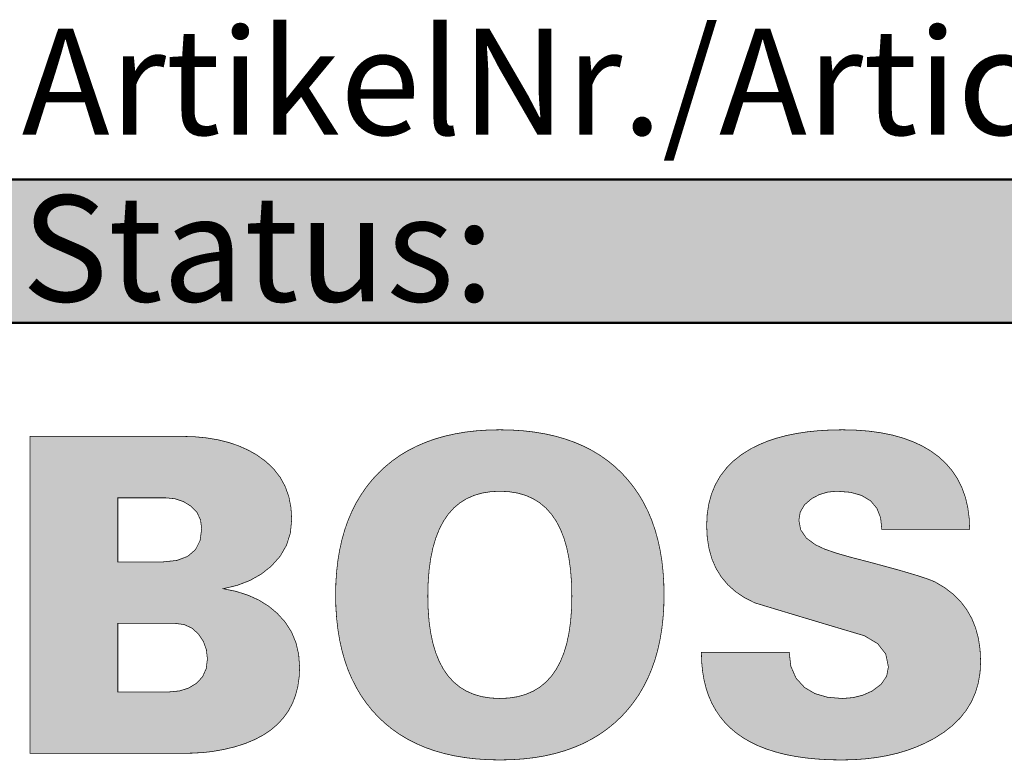
# Model space of a CAD drawing. Units: millimetres. Extents: x 0 to 1260, y -40 to 891.
# Drawn here: x 453 to 488, y 471 to 497 of the extents above; entities that cross this region are included whole.
import ezdxf
from ezdxf.enums import TextEntityAlignment as Align

# ---------------------------------------------------------------- set-up
doc = ezdxf.new("R2010")
doc.units = ezdxf.units.MM
doc.layers.add('AM_0', color=7, linetype='Continuous', lineweight=50)
doc.layers.add('AM_BOR', color=7, linetype='Continuous', lineweight=50)
doc.styles.get("Standard").update_dxf_attribs({"font": 'isocp.shx'})

# ---------------------------------------------------------------- blocks, each defined once
blk = doc.blocks.new('TITLE_BOS')
at = {"layer": 'AM_BOR'}
h = blk.add_hatch(color=256, dxfattribs=at)
h.paths.add_polyline_path([(-101.804, 12.641), (-101.854, 12.898), (-101.939, 13.136), (-102.057, 13.353), (-102.209, 13.55), (-102.395, 13.728), (-102.615, 13.886), (-102.821, 14.001), (-103.042, 14.099), (-103.278, 14.179), (-103.529, 14.241), (-103.796, 14.285), (-104.078, 14.312), (-104.375, 14.321), (-107.956, 14.321), (-107.956, 6.847), (-104.447, 6.847), (-104.14, 6.852), (-103.881, 6.866), (-103.671, 6.889), (-103.386, 6.939), (-103.121, 7.003), (-102.879, 7.081), (-102.657, 7.173), (-102.456, 7.28), (-102.276, 7.401), (-102.118, 7.536), (-101.981, 7.685), (-101.865, 7.848), (-101.769, 8.025), (-101.696, 8.217), (-101.643, 8.422), (-101.611, 8.642), (-101.6, 8.876), (-101.622, 9.175), (-101.685, 9.452), (-101.791, 9.707), (-101.938, 9.939), (-102.128, 10.149), (-102.332, 10.318), (-102.561, 10.461), (-102.815, 10.576), (-103.096, 10.666), (-103.402, 10.729), (-103.071, 10.808), (-102.773, 10.923), (-102.507, 11.072), (-102.273, 11.257), (-102.06, 11.493), (-101.908, 11.756), (-101.817, 12.047), (-101.787, 12.364)])
h.paths.add_polyline_path([(-103.937, 12.353), (-103.909, 12.147), (-103.946, 11.867), (-104.056, 11.648), (-104.24, 11.491), (-104.498, 11.395), (-104.83, 11.36), (-105.886, 11.36), (-105.886, 12.872), (-104.758, 12.872), (-104.54, 12.85), (-104.341, 12.784), (-104.162, 12.675), (-104.021, 12.529)], flags=16)
h.paths.add_polyline_path([(-104.322, 9.884), (-104.141, 9.801), (-103.986, 9.663), (-103.869, 9.487), (-103.798, 9.29), (-103.774, 9.073), (-103.803, 8.843), (-103.889, 8.652), (-104.033, 8.498), (-104.219, 8.386), (-104.433, 8.319), (-104.675, 8.296), (-105.886, 8.296), (-105.886, 9.911), (-104.53, 9.911)], flags=16)
h.paths.add_polyline_path([(-93.603, 12.948), (-93.728, 13.129), (-93.865, 13.3), (-94.013, 13.462), (-94.173, 13.612), (-94.342, 13.75), (-94.522, 13.876), (-94.712, 13.99), (-94.913, 14.092), (-95.123, 14.182), (-95.343, 14.26), (-95.574, 14.326), (-95.815, 14.38), (-96.066, 14.422), (-96.327, 14.452), (-96.599, 14.47), (-96.88, 14.476), (-97.16, 14.47), (-97.43, 14.452), (-97.691, 14.422), (-97.941, 14.379), (-98.181, 14.325), (-98.411, 14.259), (-98.631, 14.18), (-98.841, 14.09), (-99.042, 13.987), (-99.232, 13.873), (-99.412, 13.746), (-99.582, 13.607), (-99.742, 13.456), (-99.892, 13.295), (-100.029, 13.123), (-100.154, 12.941), (-100.268, 12.75), (-100.369, 12.549), (-100.459, 12.338), (-100.537, 12.117), (-100.602, 11.886), (-100.656, 11.645), (-100.698, 11.395), (-100.728, 11.134), (-100.746, 10.864), (-100.752, 10.584), (-100.746, 10.302), (-100.728, 10.031), (-100.698, 9.769), (-100.657, 9.518), (-100.603, 9.276), (-100.538, 9.045), (-100.461, 8.823), (-100.371, 8.612), (-100.27, 8.411), (-100.158, 8.22), (-100.033, 8.039), (-99.896, 7.867), (-99.748, 7.706), (-99.588, 7.556), (-99.418, 7.418), (-99.238, 7.292), (-99.048, 7.178), (-98.848, 7.076), (-98.638, 6.986), (-98.417, 6.908), (-98.186, 6.842), (-97.946, 6.788), (-97.695, 6.746), (-97.433, 6.716), (-97.162, 6.698), (-96.88, 6.692), (-96.6, 6.698), (-96.33, 6.716), (-96.07, 6.746), (-95.82, 6.788), (-95.58, 6.843), (-95.35, 6.909), (-95.13, 6.988), (-94.919, 7.078), (-94.719, 7.181), (-94.529, 7.295), (-94.349, 7.422), (-94.179, 7.561), (-94.018, 7.711), (-93.869, 7.873), (-93.732, 8.045), (-93.606, 8.226), (-93.493, 8.418), (-93.391, 8.619), (-93.302, 8.83), (-93.224, 9.051), (-93.158, 9.282), (-93.105, 9.523), (-93.063, 9.773), (-93.033, 10.034), (-93.015, 10.304), (-93.009, 10.584), (-93.015, 10.866), (-93.033, 11.137), (-93.062, 11.399), (-93.104, 11.65), (-93.158, 11.892), (-93.223, 12.123), (-93.3, 12.344), (-93.389, 12.556), (-93.49, 12.757)])
h.paths.add_polyline_path([(-98.095, 12.488), (-97.967, 12.631), (-97.823, 12.752), (-97.665, 12.851), (-97.491, 12.928), (-97.303, 12.983), (-97.099, 13.016), (-96.88, 13.027), (-96.662, 13.016), (-96.458, 12.983), (-96.269, 12.928), (-96.096, 12.851), (-95.937, 12.752), (-95.794, 12.631), (-95.666, 12.488), (-95.552, 12.323), (-95.454, 12.136), (-95.371, 11.927), (-95.303, 11.696), (-95.251, 11.443), (-95.213, 11.169), (-95.19, 10.872), (-95.183, 10.553), (-95.19, 10.242), (-95.213, 9.953), (-95.251, 9.685), (-95.303, 9.438), (-95.371, 9.213), (-95.454, 9.009), (-95.552, 8.827), (-95.666, 8.666), (-95.794, 8.527), (-95.937, 8.409), (-96.096, 8.313), (-96.269, 8.238), (-96.458, 8.184), (-96.662, 8.152), (-96.88, 8.141), (-97.099, 8.152), (-97.303, 8.184), (-97.491, 8.238), (-97.665, 8.313), (-97.823, 8.409), (-97.967, 8.527), (-98.095, 8.666), (-98.208, 8.827), (-98.306, 9.009), (-98.389, 9.213), (-98.457, 9.438), (-98.51, 9.685), (-98.548, 9.953), (-98.57, 10.242), (-98.578, 10.553), (-98.57, 10.872), (-98.548, 11.169), (-98.51, 11.443), (-98.457, 11.696), (-98.389, 11.927), (-98.306, 12.136), (-98.208, 12.323)], flags=16)
h.paths.add_polyline_path([(-86.362, 13.68), (-86.533, 13.838), (-86.726, 13.979), (-86.926, 14.096), (-87.143, 14.196), (-87.378, 14.282), (-87.629, 14.352), (-87.898, 14.406), (-88.183, 14.445), (-88.486, 14.468), (-88.806, 14.476), (-89.097, 14.47), (-89.374, 14.454), (-89.639, 14.427), (-89.891, 14.388), (-90.13, 14.339), (-90.357, 14.278), (-90.57, 14.207), (-90.771, 14.124), (-90.959, 14.031), (-91.179, 13.894), (-91.373, 13.741), (-91.54, 13.572), (-91.682, 13.387), (-91.798, 13.186), (-91.889, 12.968), (-91.953, 12.735), (-91.992, 12.485), (-92.005, 12.219), (-91.991, 11.935), (-91.949, 11.671), (-91.88, 11.428), (-91.782, 11.205), (-91.657, 11.003), (-91.504, 10.821), (-91.322, 10.659), (-91.113, 10.518), (-90.877, 10.398), (-90.641, 10.326), (-90.406, 10.255), (-90.171, 10.184), (-89.936, 10.113), (-89.7, 10.042), (-89.465, 9.972), (-89.23, 9.901), (-88.995, 9.831), (-88.759, 9.761), (-88.524, 9.691), (-88.289, 9.621), (-87.973, 9.434), (-87.783, 9.189), (-87.72, 8.886), (-87.762, 8.667), (-87.89, 8.477), (-88.103, 8.317), (-88.323, 8.219), (-88.558, 8.161), (-88.806, 8.141), (-89.154, 8.17), (-89.451, 8.256), (-89.697, 8.4), (-89.898, 8.621), (-90.019, 8.897), (-90.059, 9.228), (-92.129, 9.228), (-92.122, 9.003), (-92.102, 8.788), (-92.068, 8.583), (-92.02, 8.39), (-91.959, 8.206), (-91.884, 8.033), (-91.795, 7.871), (-91.693, 7.719), (-91.577, 7.577), (-91.447, 7.446), (-91.304, 7.326), (-91.147, 7.216), (-90.976, 7.116), (-90.792, 7.027), (-90.594, 6.949), (-90.383, 6.881), (-90.158, 6.823), (-89.919, 6.776), (-89.666, 6.739), (-89.4, 6.713), (-89.121, 6.697), (-88.827, 6.692), (-88.545, 6.698), (-88.272, 6.717), (-88.009, 6.748), (-87.757, 6.792), (-87.514, 6.848), (-87.281, 6.917), (-87.059, 6.999), (-86.846, 7.093), (-86.643, 7.199), (-86.413, 7.344), (-86.21, 7.503), (-86.033, 7.676), (-85.884, 7.864), (-85.763, 8.065), (-85.668, 8.28), (-85.6, 8.51), (-85.559, 8.753), (-85.546, 9.011), (-85.559, 9.293), (-85.598, 9.557), (-85.664, 9.803), (-85.756, 10.03), (-85.875, 10.238), (-86.02, 10.428), (-86.191, 10.598), (-86.388, 10.751), (-86.612, 10.884), (-86.705, 10.925), (-86.842, 10.975), (-87.025, 11.035), (-87.254, 11.104), (-87.527, 11.183), (-87.846, 11.27), (-88.211, 11.368), (-88.62, 11.474), (-88.959, 11.571), (-89.232, 11.667), (-89.438, 11.764), (-89.656, 11.925), (-89.788, 12.118), (-89.831, 12.344), (-89.798, 12.538), (-89.698, 12.707), (-89.531, 12.851), (-89.346, 12.949), (-89.149, 13.007), (-88.941, 13.027), (-88.615, 13.002), (-88.349, 12.927), (-88.141, 12.802), (-87.993, 12.627), (-87.904, 12.401), (-87.875, 12.126), (-85.805, 12.126), (-85.816, 12.397), (-85.85, 12.651), (-85.907, 12.889), (-85.987, 13.111), (-86.089, 13.317), (-86.214, 13.506)])
blk.add_line((0, 17), (-110, 17), dxfattribs=at)
at = {"layer": 'AM_BOR', "const_width": 0.0169}
for points in [[(-96.88, 6.692), (-97.162, 6.698), (-97.433, 6.716), (-97.695, 6.746), (-97.946, 6.788), (-98.186, 6.842), (-98.417, 6.908), (-98.638, 6.986), (-98.848, 7.076), (-99.048, 7.178), (-99.238, 7.292), (-99.418, 7.418), (-99.588, 7.556), (-99.748, 7.706), (-99.896, 7.867), (-100.033, 8.039), (-100.158, 8.22), (-100.27, 8.411), (-100.371, 8.612), (-100.461, 8.823), (-100.538, 9.045), (-100.603, 9.276), (-100.657, 9.518), (-100.698, 9.769), (-100.728, 10.031), (-100.746, 10.302), (-100.752, 10.584), (-100.752, 10.584), (-100.746, 10.864), (-100.728, 11.134), (-100.698, 11.395), (-100.656, 11.645), (-100.602, 11.886), (-100.537, 12.117), (-100.459, 12.338), (-100.369, 12.549), (-100.268, 12.75), (-100.154, 12.941), (-100.029, 13.123), (-99.892, 13.295), (-99.742, 13.456), (-99.582, 13.607), (-99.412, 13.746), (-99.232, 13.873), (-99.042, 13.987), (-98.841, 14.09), (-98.631, 14.18), (-98.411, 14.259), (-98.181, 14.325), (-97.941, 14.379), (-97.691, 14.422), (-97.43, 14.452), (-97.16, 14.47), (-96.88, 14.476), (-96.599, 14.47), (-96.327, 14.452), (-96.066, 14.422), (-95.815, 14.38), (-95.574, 14.326), (-95.343, 14.26), (-95.123, 14.182), (-94.913, 14.092), (-94.712, 13.99), (-94.522, 13.876), (-94.342, 13.75), (-94.173, 13.612), (-94.013, 13.462), (-94.013, 13.462), (-93.865, 13.3), (-93.728, 13.129), (-93.603, 12.948), (-93.49, 12.757), (-93.389, 12.556), (-93.3, 12.344), (-93.223, 12.123), (-93.158, 11.892), (-93.104, 11.65), (-93.062, 11.399), (-93.033, 11.137), (-93.015, 10.866), (-93.009, 10.584), (-93.015, 10.304), (-93.033, 10.034), (-93.063, 9.773), (-93.105, 9.523), (-93.158, 9.282), (-93.224, 9.051), (-93.302, 8.83), (-93.391, 8.619), (-93.493, 8.418), (-93.606, 8.226), (-93.732, 8.045), (-93.869, 7.873), (-94.018, 7.711), (-94.179, 7.561), (-94.349, 7.422), (-94.529, 7.295), (-94.719, 7.181), (-94.919, 7.078), (-95.13, 6.988), (-95.35, 6.909), (-95.58, 6.843), (-95.82, 6.788), (-96.07, 6.746), (-96.33, 6.716), (-96.6, 6.698)], [(-85.805, 12.126), (-87.875, 12.126), (-87.904, 12.401), (-87.993, 12.627), (-88.141, 12.802), (-88.349, 12.927), (-88.615, 13.002), (-88.941, 13.027), (-89.149, 13.007), (-89.346, 12.949), (-89.531, 12.851), (-89.698, 12.707), (-89.798, 12.538), (-89.831, 12.344), (-89.788, 12.118), (-89.656, 11.925), (-89.438, 11.764), (-89.232, 11.667), (-88.959, 11.571), (-88.62, 11.474), (-88.211, 11.368), (-87.846, 11.27), (-87.527, 11.183), (-87.254, 11.104), (-87.025, 11.035), (-86.842, 10.975), (-86.705, 10.925), (-86.612, 10.884), (-86.388, 10.751), (-86.191, 10.598), (-86.02, 10.428), (-85.875, 10.238), (-85.756, 10.03), (-85.664, 9.803), (-85.598, 9.557), (-85.559, 9.293), (-85.546, 9.011), (-85.559, 8.753), (-85.6, 8.51), (-85.668, 8.28), (-85.763, 8.065), (-85.884, 7.864), (-86.033, 7.676), (-86.21, 7.503), (-86.413, 7.344), (-86.643, 7.199), (-86.846, 7.093), (-87.059, 6.999), (-87.281, 6.917), (-87.514, 6.848), (-87.757, 6.792), (-88.009, 6.748), (-88.272, 6.717), (-88.545, 6.698), (-88.827, 6.692), (-89.121, 6.697), (-89.4, 6.713), (-89.666, 6.739), (-89.919, 6.776), (-90.158, 6.823), (-90.383, 6.881), (-90.594, 6.949), (-90.792, 7.027), (-90.976, 7.116), (-91.147, 7.216), (-91.304, 7.326), (-91.447, 7.446), (-91.577, 7.577), (-91.693, 7.719), (-91.795, 7.871), (-91.884, 8.033), (-91.959, 8.206), (-92.02, 8.39), (-92.068, 8.583), (-92.102, 8.788), (-92.122, 9.003), (-92.129, 9.228), (-92.129, 9.228), (-90.059, 9.228), (-90.019, 8.897), (-89.898, 8.621), (-89.697, 8.4), (-89.451, 8.256), (-89.154, 8.17), (-88.806, 8.141), (-88.558, 8.161), (-88.323, 8.219), (-88.103, 8.317), (-87.89, 8.477), (-87.762, 8.667), (-87.72, 8.886), (-87.783, 9.189), (-87.973, 9.434), (-88.289, 9.621), (-88.524, 9.691), (-88.759, 9.761), (-88.995, 9.831), (-89.23, 9.901), (-89.465, 9.972), (-89.7, 10.042), (-89.936, 10.113), (-90.171, 10.184), (-90.406, 10.255), (-90.641, 10.326), (-90.877, 10.398), (-90.877, 10.398), (-91.113, 10.518), (-91.322, 10.659), (-91.504, 10.821), (-91.657, 11.003), (-91.782, 11.205), (-91.88, 11.428), (-91.949, 11.671), (-91.991, 11.935), (-92.005, 12.219), (-91.992, 12.485), (-91.953, 12.735), (-91.889, 12.968), (-91.798, 13.186), (-91.682, 13.387), (-91.54, 13.572), (-91.373, 13.741), (-91.179, 13.894), (-90.959, 14.031), (-90.771, 14.124), (-90.57, 14.207), (-90.357, 14.278), (-90.13, 14.339), (-89.891, 14.388), (-89.639, 14.427), (-89.374, 14.454), (-89.097, 14.47), (-88.806, 14.476), (-88.486, 14.468), (-88.183, 14.445), (-87.898, 14.406), (-87.629, 14.352), (-87.378, 14.282), (-87.143, 14.196), (-86.926, 14.096), (-86.726, 13.979), (-86.533, 13.838), (-86.362, 13.68), (-86.214, 13.506), (-86.089, 13.317), (-85.987, 13.111), (-85.907, 12.889), (-85.85, 12.651), (-85.816, 12.397)], [(-104.447, 6.847), (-107.956, 6.847), (-107.956, 14.321), (-104.375, 14.321), (-104.078, 14.312), (-103.796, 14.285), (-103.529, 14.241), (-103.278, 14.179), (-103.042, 14.099), (-102.821, 14.001), (-102.615, 13.886), (-102.615, 13.886), (-102.395, 13.728), (-102.209, 13.55), (-102.057, 13.353), (-101.939, 13.136), (-101.854, 12.898), (-101.804, 12.641), (-101.787, 12.364), (-101.817, 12.047), (-101.908, 11.756), (-102.06, 11.493), (-102.273, 11.257), (-102.507, 11.072), (-102.773, 10.923), (-103.071, 10.808), (-103.402, 10.729), (-103.096, 10.666), (-102.815, 10.576), (-102.561, 10.461), (-102.332, 10.318), (-102.128, 10.149), (-101.938, 9.939), (-101.791, 9.707), (-101.685, 9.452), (-101.622, 9.175), (-101.6, 8.876), (-101.611, 8.642), (-101.643, 8.422), (-101.696, 8.217), (-101.769, 8.025), (-101.865, 7.848), (-101.981, 7.685), (-102.118, 7.536), (-102.276, 7.401), (-102.456, 7.28), (-102.657, 7.173), (-102.879, 7.081), (-103.121, 7.003), (-103.386, 6.939), (-103.671, 6.889), (-103.881, 6.866), (-104.14, 6.852)], [(-95.183, 10.553), (-95.19, 10.872), (-95.213, 11.169), (-95.251, 11.443), (-95.303, 11.696), (-95.371, 11.927), (-95.454, 12.136), (-95.552, 12.323), (-95.666, 12.488), (-95.794, 12.631), (-95.937, 12.752), (-96.096, 12.851), (-96.269, 12.928), (-96.458, 12.983), (-96.662, 13.016), (-96.88, 13.027), (-97.099, 13.016), (-97.303, 12.983), (-97.491, 12.928), (-97.665, 12.851), (-97.823, 12.752), (-97.967, 12.631), (-98.095, 12.488), (-98.208, 12.323), (-98.306, 12.136), (-98.389, 11.927), (-98.457, 11.696), (-98.51, 11.443), (-98.548, 11.169), (-98.57, 10.872), (-98.578, 10.553), (-98.57, 10.242), (-98.548, 9.953), (-98.51, 9.685), (-98.457, 9.438), (-98.389, 9.213), (-98.306, 9.009), (-98.208, 8.827), (-98.095, 8.666), (-97.967, 8.527), (-97.823, 8.409), (-97.665, 8.313), (-97.491, 8.238), (-97.303, 8.184), (-97.099, 8.152), (-96.88, 8.141), (-96.662, 8.152), (-96.458, 8.184), (-96.269, 8.238), (-96.096, 8.313), (-95.937, 8.409), (-95.794, 8.527), (-95.666, 8.666), (-95.552, 8.827), (-95.454, 9.009), (-95.371, 9.213), (-95.303, 9.438), (-95.251, 9.685), (-95.213, 9.953), (-95.19, 10.242)], [(-105.886, 12.872), (-105.886, 11.36), (-104.83, 11.36), (-104.498, 11.395), (-104.24, 11.491), (-104.056, 11.648), (-103.946, 11.867), (-103.909, 12.147), (-103.937, 12.353), (-104.021, 12.529), (-104.162, 12.675), (-104.341, 12.784), (-104.54, 12.85), (-104.758, 12.872)], [(-105.886, 8.296), (-104.675, 8.296), (-104.433, 8.319), (-104.219, 8.386), (-104.033, 8.498), (-103.889, 8.652), (-103.803, 8.843), (-103.774, 9.073), (-103.798, 9.29), (-103.869, 9.487), (-103.986, 9.663), (-104.141, 9.801), (-104.322, 9.884), (-104.53, 9.911), (-105.886, 9.911)]]:
    blk.add_lwpolyline(points, close=True, dxfattribs=at)
at = {"layer": 'AM_BOR', "char_height": 2.5, "attachment_point": 1}
for s, insert in [('ArtikelNr./Article No:', (-108.151, 23.93)), ('Status:', (-108.151, 20.001))]:
    blk.add_mtext_dynamic_manual_height_columns(s, width=37.51475, gutter_width=12.5, heights=[0], dxfattribs=dict(at, insert=insert))
at = {"layer": 'AM_BOR'}
for tag, p, height in [('GEN-TITLE-DES1', (-108.62, 40.592), 3.645), ('GEN-TITLE-NAME', (-161.075, 38.817), 2), ('GEN-TITLE-DES2', (-108.496, 34.999), 3.645), ('NAME-PRUEFER', (-161.075, 34.596), 2), ('GEN-TITLE-DES2-ENG', (-108.62, 30.374), 3), ('GEN-TITLE-DWG', (-71.929, 25.566), 2.5), ('DOC_REVISION', (-30.944, 26.09), 2), ('PART_REVISION', (-30.944, 21.997), 2), ('GEN-TITLE-SCA', (-21.982, 21.546), 2.5), ('BAANNR.', (-71.886, 21.393), 2.5), ('CDN_STATUS', (-71.987, 17.737), 2.5)]:
    blk.add_attdef(tag, p, '', height=height, dxfattribs=at)
for tag, p in [('GEN-TITLE-DAT', (-119.596, 38.827)), ('DATUM-PRUEFER', (-119.596, 34.529))]:
    blk.add_attdef(tag, text='', height=2, dxfattribs=at).set_placement(p, align=Align.CENTER)

msp = doc.modelspace()

# ---------------------------------------------------------------- hatches: boundary and pattern name
at = {"layer": 'AM_0'}
h = msp.add_hatch(color=256, dxfattribs=at)
h.dxf.hatch_style = 1
h.paths.add_polyline_path([(450, 486), (580.5, 486), (580.5, 491.069), (450, 491.069)])

# ---------------------------------------------------------------- linework, layer by layer
msp.add_lwpolyline([(450, 486), (580.5, 486), (580.5, 491.069), (450, 491.069)], close=True, dxfattribs=at)

# ---------------------------------------------------------------- block references
at = {"layer": 'AM_0', "lineweight": 0, "xscale": 1.5, "yscale": 1.5, "zscale": 1.5}
msp.add_blockref('TITLE_BOS', (615, 460.5), dxfattribs=at)

doc.saveas('drawing.dxf')
